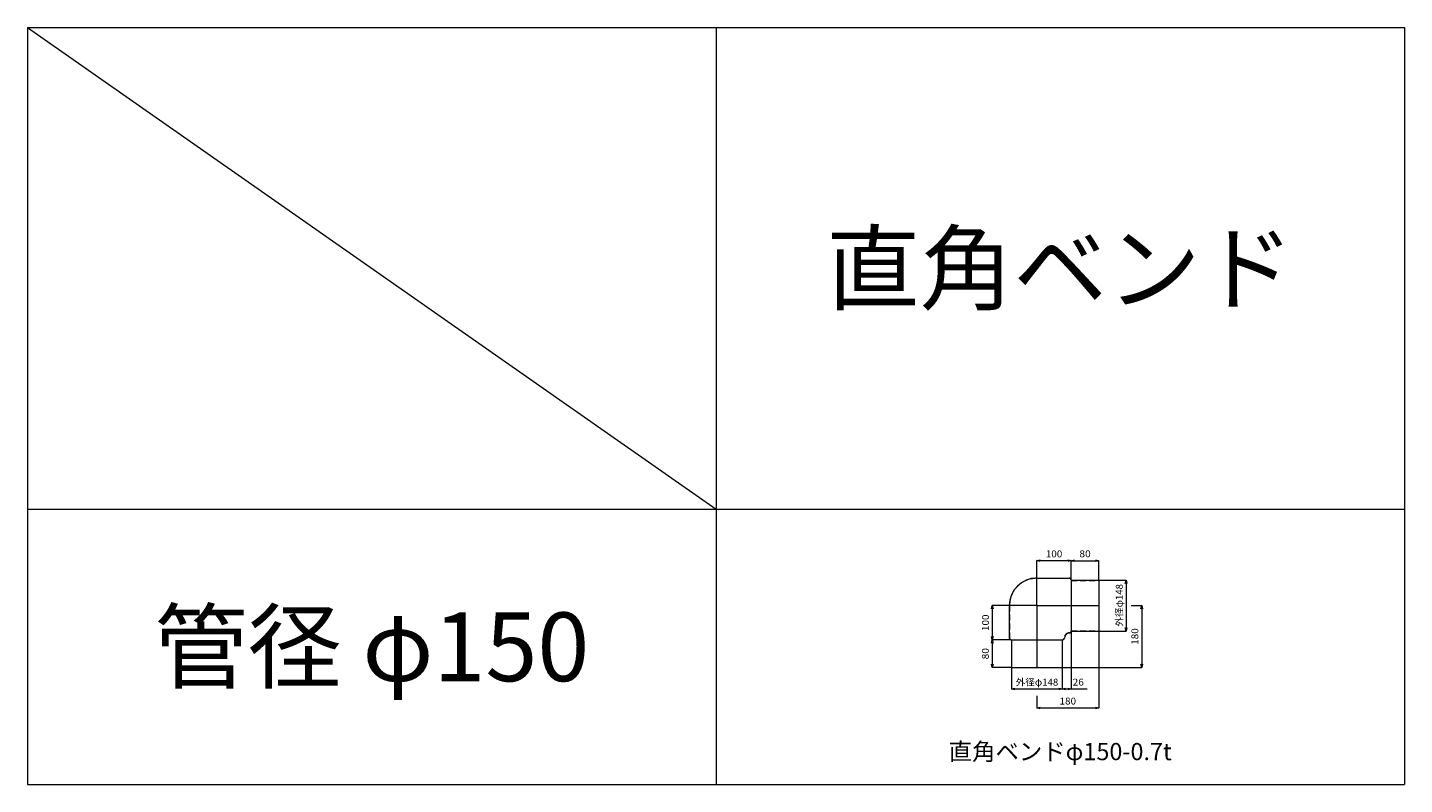
# Model space of a CAD drawing. Units: millimetres. Extents: x 30914 to 34914, y -20200 to -18000.
import ezdxf
from ezdxf.enums import TextEntityAlignment as Align

# ---------------------------------------------------------------- set-up
doc = ezdxf.new("R2010")
doc.units = ezdxf.units.MM
doc.header["$LTSCALE"] = 350
doc.linetypes.add('CENTER2', pattern=[1.125, 0.75, -0.125, 0.125, -0.125])
doc.linetypes.add('DASHED2', pattern=[0.375, 0.25, -0.125])
for name, color, linetype, lineweight in [('03-文字-2', 7, 'Continuous', 5), ('04-ダクトセンター', 1, 'CENTER2', 5), ('05-ダクト外線', 4, 'Continuous', 13), ('06-ダクト内線', 6, 'DASHED2', 9), ('シンボル', 7, 'Continuous', 5), ('寸法', 2, 'Continuous', 5)]:
    doc.layers.add(name, color=color, linetype=linetype, lineweight=lineweight)
doc.styles.get("Standard").update_dxf_attribs({"font": 'txt', "bigfont": 'extfont2'})

# ---------------------------------------------------------------- blocks, each defined once
blk = doc.blocks.new('INS-DIDXD')
at = {"layer": '寸法', "linetype": 'Continuous'}
for p, q in [((-40, -42.5), (-40, 11.9)), ((-40, 11.9), (40, 11.9)), ((40, -43.5), (40, 11.9))]:
    blk.add_line(p, q, dxfattribs=at)
for points in [[(-30.3, 9.4), (-40, 11.9), (-30.3, 14.5)], [(30.3, 14.5), (40, 11.9), (30.3, 9.4)]]:
    blk.add_lwpolyline(points, dxfattribs=at)
at = {"layer": '寸法', "linetype": 'Continuous', "width": 1.089505}
blk.add_text('80', height=19.98, dxfattribs=at).set_placement((0, 21.9), align=Align.CENTER)
blk = doc.blocks.new('INS-DB7RJ')
at = {"layer": '寸法', "linetype": 'Continuous'}
for p, q in [((-50, -80.4), (-50, 49.1)), ((-50, 49.1), (50, 49.1)), ((50, -5.4), (50, 49.1))]:
    blk.add_line(p, q, dxfattribs=at)
for points in [[(-40.3, 46.5), (-50, 49.1), (-40.3, 51.7)], [(40.3, 51.7), (50, 49.1), (40.3, 46.5)]]:
    blk.add_lwpolyline(points, dxfattribs=at)
at = {"layer": '寸法', "linetype": 'Continuous', "width": 1.056781}
blk.add_text('100', height=19.98, dxfattribs=at).set_placement((0, 58.8), align=Align.CENTER)
blk = doc.blocks.new('INS-D87GR')
at = {"layer": '寸法', "linetype": 'Continuous'}
for p, q in [((42.1, 40), (-11.5, 40)), ((-11.5, 40), (-11.5, -40)), ((43.1, -40), (-11.5, -40))]:
    blk.add_line(p, q, dxfattribs=at)
for points in [[(-14, 30.3), (-11.5, 40), (-8.9, 30.3)], [(-8.9, -30.3), (-11.5, -40), (-14, -30.3)]]:
    blk.add_lwpolyline(points, dxfattribs=at)
at = {"layer": '寸法', "linetype": 'Continuous', "width": 1.089505}
blk.add_text('80', height=19.98, rotation=90, dxfattribs=at).set_placement((-21.5, 0), align=Align.CENTER)
blk = doc.blocks.new('INS-DNEXP')
at = {"layer": '寸法', "linetype": 'Continuous'}
for p, q in [((79.9, 50), (-48.6, 50)), ((-48.6, 50), (-48.6, -50)), ((4.9, -50), (-48.6, -50))]:
    blk.add_line(p, q, dxfattribs=at)
for points in [[(-51.2, 40.3), (-48.6, 50), (-46, 40.3)], [(-46, -40.3), (-48.6, -50), (-51.2, -40.3)]]:
    blk.add_lwpolyline(points, dxfattribs=at)
at = {"layer": '寸法', "linetype": 'Continuous', "width": 1.056781}
blk.add_text('100', height=19.98, rotation=90, dxfattribs=at).set_placement((-58.3, 0), align=Align.CENTER)
blk = doc.blocks.new('INS-DWAY5')
at = {"layer": '寸法', "linetype": 'Continuous'}
for p, q in [((-40.9, 74), (37.3, 74)), ((37.3, 74), (37.3, -74)), ((-40.9, -74), (37.3, -74))]:
    blk.add_line(p, q, dxfattribs=at)
for points in [[(34.7, 64.3), (37.3, 74), (39.9, 64.3)], [(39.9, -64.3), (37.3, -74), (34.7, -64.3)]]:
    blk.add_lwpolyline(points, dxfattribs=at)
at = {"layer": '寸法', "linetype": 'Continuous', "width": 1.025966}
blk.add_text('外径φ148', height=19.98, rotation=90, dxfattribs=at).set_placement((27.6, 0.6), align=Align.CENTER)
blk = doc.blocks.new('INS-D4VF8')
at = {"layer": '寸法', "linetype": 'Continuous'}
for p, q in [((-74, 32.5), (-74, -28.9)), ((74, 32.5), (74, -28.9)), ((-74, -28.9), (74, -28.9))]:
    blk.add_line(p, q, dxfattribs=at)
for points in [[(-64.3, -31.5), (-74, -28.9), (-64.3, -26.3)], [(64.3, -26.3), (74, -28.9), (64.3, -31.5)]]:
    blk.add_lwpolyline(points, dxfattribs=at)
at = {"layer": '寸法', "linetype": 'Continuous', "width": 1.025966}
blk.add_text('外径φ148', height=19.98, dxfattribs=at).set_placement((0.3, -19.2), align=Align.CENTER)
blk = doc.blocks.new('INS-DRFNO')
at = {"layer": '寸法', "linetype": 'Continuous'}
for p, q in [((-9.8, 85), (-9.8, -81.4)), ((-35.8, -20), (-35.8, -81.4)), ((-35.8, -81.4), (36.8, -81.4))]:
    blk.add_line(p, q, dxfattribs=at)
for points in [[(-26.1, -84), (-35.8, -81.4), (-26.1, -78.8)], [(-19.4, -78.8), (-9.8, -81.4), (-19.4, -84)]]:
    blk.add_lwpolyline(points, dxfattribs=at)
at = {"layer": '寸法', "linetype": 'Continuous', "width": 1.089505}
blk.add_text('26', height=19.98, dxfattribs=at).set_placement((10.5, -71.4), align=Align.CENTER)
blk = doc.blocks.new('INS-D7WTE')
at = {"layer": '寸法', "linetype": 'Continuous'}
for p, q in [((82.3, 90), (113.1, 90)), ((113.1, 90), (113.1, -90)), ((-116.7, -90), (113.1, -90))]:
    blk.add_line(p, q, dxfattribs=at)
for points in [[(110.5, 80.3), (113.1, 90), (115.7, 80.3)], [(115.7, -80.3), (113.1, -90), (110.5, -80.3)]]:
    blk.add_lwpolyline(points, dxfattribs=at)
at = {"layer": '寸法', "linetype": 'Continuous', "width": 1.056781}
blk.add_text('180', height=19.98, rotation=90, dxfattribs=at).set_placement((103.1, 0), align=Align.CENTER)
blk = doc.blocks.new('INS-D68AN')
at = {"layer": '寸法', "linetype": 'Continuous'}
for p, q in [((90, 113.1), (90, -109.5)), ((-90, -74.6), (-90, -109.5)), ((-90, -109.5), (90, -109.5))]:
    blk.add_line(p, q, dxfattribs=at)
for points in [[(-80.3, -112.1), (-90, -109.5), (-80.3, -106.9)], [(80.3, -106.9), (90, -109.5), (80.3, -112.1)]]:
    blk.add_lwpolyline(points, dxfattribs=at)
at = {"layer": '寸法', "linetype": 'Continuous', "width": 1.056781}
blk.add_text('180', height=19.98, dxfattribs=at).set_placement((0, -99.5), align=Align.CENTER)

msp = doc.modelspace()

# ---------------------------------------------------------------- linework, layer by layer
at = {"layer": '04-ダクトセンター'}
for q in [(34026.1, -19680), (33846.1, -19860)]:
    msp.add_line((33846.1, -19680), q, dxfattribs=at)
at = {"layer": '05-ダクト外線'}
for p, q in [((33846.1, -19600), (33941.1, -19600)), ((33946.1, -19605), (33946.1, -19755)), ((33946.1, -19606), (34026.1, -19606)), ((34026.1, -19606), (34026.1, -19754)), ((33766.1, -19680), (33766.1, -19775)), ((33946.1, -19754), (34026.1, -19754)), ((33771.1, -19780), (33921.1, -19780)), ((33772.1, -19780), (33772.1, -19860)), ((33920.1, -19780), (33920.1, -19860)), ((33772.1, -19860), (33920.1, -19860))]:
    msp.add_line(p, q, dxfattribs=at)
for centre, radius, start, end in [((33846.1, -19680), 80, 90, 180), ((33941.1, -19605), 5, 0, 90), ((33941.1, -19755), 5, 270, 0), ((33771.1, -19775), 5, 180, 270), ((33921.1, -19775), 5, 270, 0), ((33941.1, -19775), 15, 90, 180)]:
    msp.add_arc(centre, radius, start, end, dxfattribs=at)
at = {"layer": '06-ダクト内線', "linetype": 'DASHED2', "ltscale": 0.2}
for p, q in [((33846.1, -19600.7), (33941.1, -19600.7)), ((33945.4, -19605), (33945.4, -19606.7)), ((33945.4, -19606.7), (34026.1, -19606.7)), ((33766.8, -19680), (33766.8, -19775)), ((33945.4, -19753.3), (34026.1, -19753.3)), ((33945.4, -19753.3), (33945.4, -19755)), ((33771.1, -19779.3), (33772.8, -19779.3)), ((33772.8, -19779.3), (33772.8, -19860)), ((33919.4, -19779.3), (33919.4, -19860)), ((33919.4, -19779.3), (33921.1, -19779.3))]:
    msp.add_line(p, q, dxfattribs=at)
for centre, radius, start, end in [((33846.1, -19680), 79.3, 90, 180), ((33941.1, -19605), 4.3, 0, 90), ((33941.1, -19775), 15.7, 90, 180), ((33941.1, -19755), 4.3, 270, 0), ((33771.1, -19775), 4.3, 180, 270), ((33921.1, -19775), 4.3, 270, 0)]:
    msp.add_arc(centre, radius, start, end, dxfattribs=at)
at = {"layer": 'シンボル'}
for p, q in [((30914.1, -18000), (34914.1, -18000)), ((30914.1, -18000), (30914.1, -20200)), ((30914.1, -18000), (32914.1, -19400)), ((32914.1, -18000), (32914.1, -20200)), ((34914.1, -18000), (34914.1, -20200)), ((30914.1, -19400), (34914.1, -19400)), ((30914.1, -20200), (34914.1, -20200))]:
    msp.add_line(p, q, dxfattribs=at)

# ---------------------------------------------------------------- block references
at = {"layer": '寸法'}
for name, p in [('INS-DB7RJ', (33896.1, -19598.6)), ('INS-DIDXD', (33986.1, -19561.5)), ('INS-DWAY5', (34067.9, -19680)), ('INS-DNEXP', (33765.2, -19730)), ('INS-D7WTE', (34037.8, -19770)), ('INS-D68AN', (33936.1, -19868.1)), ('INS-DRFNO', (33955.9, -19841)), ('INS-D87GR', (33728, -19820)), ('INS-D4VF8', (33846.1, -19893.5))]:
    msp.add_blockref(name, p, dxfattribs=at)

# ---------------------------------------------------------------- texts
at = {"layer": '03-文字-2'}
for s, height, width, p in [('直角ベンド', 199.82, 0.997585, (33914.1, -18700)), ('管径 φ150', 199.82, 0.997384, (31914.1, -19800)), ('直角ベンドφ150-0.7t', 49.955, 0.997137, (33914.1, -20104.4))]:
    msp.add_text(s, height=height, dxfattribs=dict(at, width=width)).set_placement(p, align=Align.MIDDLE_CENTER)

doc.saveas('drawing.dxf')
